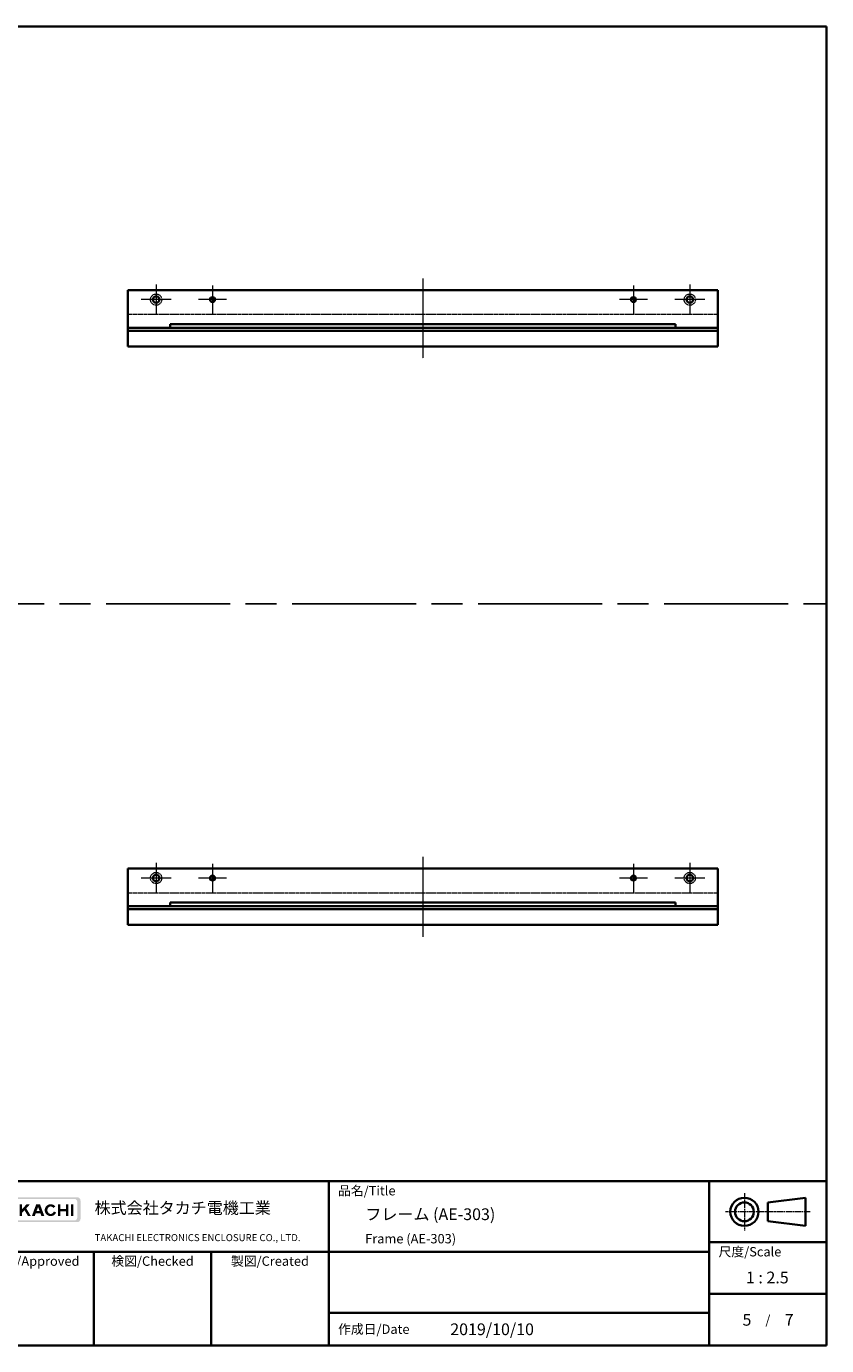
# Model space of a CAD drawing. Units: millimetres. Extents: x 80 to 9915, y 44 to 1590.
# Drawn here: x 7123 to 7549, y 44 to 746 of the extents above; entities that cross this region are included whole.
import ezdxf

# ---------------------------------------------------------------- set-up
doc = ezdxf.new("R2010")
doc.units = ezdxf.units.MM
doc.header["$LTSCALE"] = 5.5
for name, pattern in [('AM_ISO08W050', [18, 12, -1.5, 3, -1.5]), ('CHAIN', [0.35429999999999995, 0.2362, -0.0295, 0.0591, -0.0295]), ('DASHED', [0.2067, 0.1654, -0.0413])]:
    doc.linetypes.add(name, pattern=pattern)
for name, color, linetype, lineweight in [('AM_7', 4, 'AM_ISO08W050', 25), ('Border (ISO)', 7, 'Continuous', 35), ('Center Mark (ISO)', 131, 'Continuous', 18), ('Centerline (ISO)', 131, 'Continuous', 18), ('Hatch (ISO)', 1, 'Continuous', 18), ('Hidden (ISO)', 7, 'DASHED', 18), ('Title (ISO)', 7, 'Continuous', 35), ('Visible (ISO)', 7, 'Continuous', 35), ('Visible Narrow (ISO)', 7, 'Continuous', 25)]:
    doc.layers.add(name, color=color, linetype=linetype, lineweight=lineweight)
doc.styles.add('Note Text (TK)', font='txt')
doc.styles.add('文字スタイル67', font='arial.ttf')

# ---------------------------------------------------------------- blocks, each defined once
blk = doc.blocks.new('図面枠 tk図枠')
at = {"layer": 'Border (ISO)'}
for p, q in [((14.49999999999999, 289), (405.4999999999999, 289)), ((405.4999999999999, 289), (405.4999999999999, 8.000000000000007)), ((14.50000000000001, 8.000000000000007), (405.4999999999999, 8.000000000000007))]:
    blk.add_line(p, q, dxfattribs=at)
blk = doc.blocks.new('表題欄 tk表題欄')
at = {"layer": 'Hatch (ISO)'}
h = blk.add_hatch(color=256, dxfattribs=at)
edge = h.paths.add_edge_path(flags=0)
edge.add_arc((95.57537688673352, 236.2990653650367), 0.5958259999999996, 269.9999999999897, 360)
edge.add_line((96.17120288673351, 236.2990653650368), (96.17120288673348, 239.7107813650365))
edge.add_arc((95.5753768867335, 239.7107813650366), 0.5958259999999996, 0, 90.0000000000068)
edge.add_line((95.57537688673342, 240.3066073650366), (79.13710888673356, 240.3066073650366))
edge.add_arc((79.13710888673353, 239.7107813650366), 0.5958259999999996, 89.99999999999744, 180)
edge.add_line((78.54128288673353, 239.7107813650365), (78.54128288673331, 236.2990653650368))
edge.add_arc((79.13710888673332, 236.2990653650365), 0.5958259999999996, 180, 270.0000000000231)
edge.add_line((79.13710888673356, 235.7032393650365), (95.57537688673342, 235.7032393650367))
edge = h.paths.add_edge_path()
edge.add_line((77.83935088673357, 239.9556413650366), (77.83935088673357, 236.0542053650368))
edge.add_arc((78.54128288673346, 236.0542053650367), 0.7019319999998935, 180, 270.0000000000087)
edge.add_line((78.54128288673357, 235.3522733650368), (96.17120288673352, 235.3522733650368))
edge.add_arc((96.17120288673351, 236.0542053650367), 0.7019319999998921, 270, 360)
edge.add_line((96.8731348867334, 236.0542053650368), (96.87313488673352, 239.9556413650366))
edge.add_arc((96.1712028867336, 239.9556413650367), 0.7019319999998921, 0, 90.00000000000873)
edge.add_line((96.17120288673348, 240.6575733650367), (78.54128288673357, 240.6575733650366))
edge.add_arc((78.54128288673357, 239.9556413650366), 0.7019319999999984, 90, 180)
for points in [[(79.07181288673355, 239.1476033650369), (79.07181288673355, 238.6578833650367), (79.92066088673353, 238.6578833650367), (79.92066088673353, 236.6581933650368), (80.50832488673353, 236.6581933650368), (80.50832488673353, 238.6578833650367), (81.35717288673355, 238.6578833650367), (81.35717288673355, 239.1476033650369)], [(85.68407849525303, 236.6581933650368), (84.9434673993943, 237.8918698287545), (84.41792288673358, 237.3246628822781), (84.41792288673358, 236.6581933650368), (83.89555488673355, 236.6581933650368), (83.89555488673355, 239.1476033650369), (84.41792288673358, 239.1476033650369), (84.41792288673358, 238.0993979968839), (85.38913556809511, 239.1476033650369), (86.10696490847272, 239.1476033650369), (85.31925422435492, 238.2974470774499), (86.30334488673353, 236.6581933650368)], [(92.09142939614459, 239.1476033650369), (92.09142939614459, 236.6581933650368), (92.60971639614465, 236.6581933650368), (92.60971639614465, 237.6580383650368), (93.76872039614462, 237.6580383650368), (93.76872039614462, 236.6581933650368), (94.28700739614459, 236.6581933650368), (94.28700739614459, 239.1476033650369), (93.76872039614462, 239.1476033650369), (93.76872039614462, 238.1477583650367), (92.60971639614465, 238.1477583650367), (92.60971639614465, 239.1476033650369)], [(94.84202339614467, 239.1476033650369), (94.84202339614467, 236.6581933650368), (95.36439139614473, 236.6581933650368), (95.36439139614473, 239.1476033650369)]]:
    blk.add_hatch(color=256, dxfattribs=at).paths.add_polyline_path(points)
h = blk.add_hatch(color=256, dxfattribs=at)
h.paths.add_polyline_path([(82.59020695886475, 237.7110913650368), (81.95242681460243, 237.7110913650368), (82.27131688673356, 238.5794973650367)], flags=0)
h.paths.add_polyline_path([(82.77903014574996, 237.1968853650368), (81.76360362771717, 237.1968853650368), (81.56578886050404, 236.6581933650368), (80.94907288673355, 236.6581933650368), (81.86321688673357, 239.1476033650369), (82.67941688673353, 239.1476033650369), (83.59356088673351, 236.6581933650368), (82.97684491296302, 236.6581933650368)])
h = blk.add_hatch(color=256, dxfattribs=at)
h.paths.add_polyline_path([(87.52707281460246, 237.7110913650368), (88.16485295886469, 237.7110913650368), (87.84596288673359, 238.5794973650367)], flags=0)
h.paths.add_polyline_path([(87.14043486050403, 236.6581933650368), (87.3382496277172, 237.1968853650368), (88.35367614574989, 237.1968853650368), (88.551490912963, 236.6581933650368), (89.16820688673343, 236.6581933650368), (88.25406288673352, 239.1476033650369), (87.43786288673356, 239.1476033650369), (86.52371888673358, 236.6581933650368)])
h = blk.add_hatch(color=256, dxfattribs=at)
edge = h.paths.add_edge_path()
edge.add_arc((90.52309888673334, 237.9028983650369), 1.273272000000011, 38.55054079078439, 336.5820184016556)
edge.add_line((91.69149139614446, 237.3968543650369), (91.17255542714857, 237.6216113977801))
edge.add_ellipse((90.52309888673352, 237.9028983650369), major_axis=(0, -0.7998759999999119), ratio=0.8673469387756529, start_angle=128.5505407907963, end_angle=426.582018401653, ccw=False)
edge.add_line((91.09381514418376, 238.3576891122095), (91.51887237036831, 238.6964075050431))
at = {"layer": 'Title (ISO)'}
for p, q in [((74.70882392282105, 244.052739026017), (255.7088239228211, 244.052739026017)), ((74.70882392282105, 209.052739026017), (74.70882392282105, 244.052739026017)), ((149.7088239228211, 244.052739026017), (149.7088239228211, 209.052739026017)), ((230.7088239228211, 244.052739026017), (230.7088239228211, 209.052739026017)), ((255.7088239228211, 244.052739026017), (255.7088239228211, 209.052739026017)), ((243.2088239228211, 239.552739026017), (251.2088239228211, 240.5527390260171)), ((243.2088239228211, 239.552739026017), (243.2088239228211, 235.552739026017)), ((251.2088239228211, 234.552739026017), (251.2088239228211, 240.5527390260171)), ((243.2088239228211, 235.552739026017), (251.2088239228211, 234.552739026017)), ((230.7088239228211, 231.052739026017), (255.7088239228211, 231.052739026017)), ((74.70882392282105, 229.052739026017), (230.7088239228211, 229.052739026017)), ((99.70882392282108, 229.052739026017), (99.70882392282108, 209.052739026017)), ((124.708823922821, 229.052739026017), (124.708823922821, 209.052739026017)), ((230.7088239228211, 220.052739026017), (255.7088239228211, 220.052739026017)), ((149.7088239228211, 216.052739026017), (230.7088239228211, 216.052739026017)), ((255.7088239228211, 209.052739026017), (74.70882392282105, 209.052739026017))]:
    blk.add_line(p, q, dxfattribs=at)
at = {"layer": 'Title (ISO)', "color": 4, "linetype": 'CHAIN', "lineweight": 18}
for p, q in [((238.2088239228211, 241.552739026017), (238.2088239228211, 233.552739026017)), ((252.2088239228211, 237.552739026017), (234.2088239228211, 237.552739026017))]:
    blk.add_line(p, q, dxfattribs=at)
at = {"layer": 'Title (ISO)'}
for radius in [3, 2]:
    blk.add_circle((238.2088239228211, 237.552739026017), radius, dxfattribs=at)
at = {"layer": 'Title (ISO)', "color": 1, "char_height": 2.000000029802322, "line_spacing_factor": 1.5, "style": 'Note Text (TK)'}
for s, insert, attachment_point in [('\\fＭＳ Ｐゴシック|b0|i0;\\H2.0000;品名/Title', (151.708823922821, 242.052739026017), 4), ('\\fＭＳ Ｐゴシック|b0|i0;\\H2.0000;承認/Approved', (87.20882392282108, 227.052739026017), 5), ('\\fＭＳ Ｐゴシック|b0|i0;\\H2.0000;検図/Checked', (112.208823922821, 227.052739026017), 5), ('\\fＭＳ Ｐゴシック|b0|i0;\\H2.0000;製図/Created', (137.2088239228211, 227.052739026017), 5), ('\\fＭＳ Ｐゴシック|b0|i0;\\H2.0000;尺度/Scale', (232.7088239228211, 229.052739026017), 4), ('\\fＭＳ Ｐゴシック|b0|i0;\\H2.0000;作成日/Date', (151.708823922821, 212.552739026017), 4)]:
    blk.add_mtext(s, dxfattribs=dict(at, insert=insert, attachment_point=attachment_point))
at = {"layer": 'Title (ISO)', "color": 7, "line_spacing_factor": 1.5, "style": 'Note Text (TK)'}
for s, insert, char_height, attachment_point in [('株式会社タカチ電機工業', (99.87313488673345, 238.052739026017), 2.5, 4), ('\\fArial|b0|i0;\\H1.4986;TAKACHI ELECTRONICS ENCLOSURE CO., LTD.', (99.87313488673342, 232.052739026017), 1.49859994649887, 4), ('\\fＭＳ Ｐゴシック|b0|i0;\\H2.0000;/', (243.2088239228211, 214.552739026017), 2.000000029802322, 5)]:
    blk.add_mtext(s, dxfattribs=dict(at, insert=insert, char_height=char_height, attachment_point=attachment_point))
at = {"layer": 'Title (ISO)', "color": 7}
for tag, p, height, style in [('<品名>_001', (157.4673466500938, 235.7814322078352), 2.5, 'Note Text (TK)'), ('<Title>_001', (157.4878143697324, 230.5520568828656), 2.000000029802322, '文字スタイル67'), ('<尺度>_001', (238.5355284682756, 222.3098412987444), 2.5, 'Note Text (TK)'), ('作成日_001', (175.8664943773665, 211.2814322078352), 2.5, 'Note Text (TK)'), ('<ページ_No.>_001', (237.9488807410029, 213.302739026017), 2.5, 'Note Text (TK)'), ('<総ページ数>_001', (246.7926307410029, 213.302739026017), 2.5, 'Note Text (TK)')]:
    blk.add_attdef(tag, p, '', height=height, dxfattribs=dict(at, style=style))

msp = doc.modelspace()

# ---------------------------------------------------------------- linework, layer by layer
at = {"layer": 'AM_7'}
msp.add_line((6571.25, 439), (7548.75, 439), dxfattribs=at)
at = {"layer": 'Center Mark (ISO)', "linetype": 'CHAIN'}
for p, q in [((7191.908584445416, 609), (7191.908584445416, 593)), ((7221.908584445415, 608.4795), (7221.908584445415, 593.5205)), ((7445.908584445415, 608.4795), (7445.908584445415, 593.5205)), ((7475.908584445416, 609), (7475.908584445416, 593)), ((7199.908584445416, 601), (7183.908584445416, 601)), ((7229.388084445415, 601), (7214.429084445416, 601)), ((7453.388084445416, 601), (7438.429084445416, 601)), ((7483.908584445416, 601), (7467.908584445416, 601)), ((7191.908584445414, 301.0000000000001), (7191.908584445414, 285.0000000000001)), ((7221.908584445414, 300.4795000000001), (7221.908584445414, 285.5205)), ((7445.908584445414, 300.4795000000001), (7445.908584445414, 285.5205)), ((7475.908584445413, 301.0000000000001), (7475.908584445413, 285.0000000000001)), ((7199.908584445414, 293.0000000000001), (7183.908584445415, 293.0000000000001)), ((7229.388084445415, 293.0000000000001), (7214.429084445415, 293.0000000000001)), ((7453.388084445414, 293.0000000000001), (7438.429084445414, 293.0000000000001)), ((7483.908584445415, 293.0000000000001), (7467.908584445414, 293.0000000000001))]:
    msp.add_line(p, q, dxfattribs=at)
at = {"layer": 'Centerline (ISO)', "linetype": 'CHAIN'}
for p, q in [((7333.908584445416, 612.2500000000001), (7333.908584445414, 569.7499999999999)), ((7333.908584445414, 304.25), (7333.908584445413, 261.7500000000001))]:
    msp.add_line(p, q, dxfattribs=at)
at = {"layer": 'Hidden (ISO)'}
for p, q in [((7490.908584445413, 593), (7176.908584445413, 593)), ((7490.908584445413, 285.0000000000001), (7176.908584445413, 285.0000000000001))]:
    msp.add_line(p, q, dxfattribs=at)
for centre in [(7191.908584445414, 601), (7475.908584445413, 601), (7191.908584445413, 293.0000000000001), (7475.908584445413, 293.0000000000001)]:
    msp.add_circle(centre, 3, dxfattribs=at)
at = {"layer": 'Visible (ISO)'}
for p, q in [((7176.908584445415, 586.0000000000001), (7176.908584445415, 606)), ((7490.908584445415, 606), (7176.908584445415, 606)), ((7490.908584445415, 606), (7490.908584445415, 586.0000000000001)), ((7176.908584445413, 584.4000000000001), (7176.908584445413, 586.0000000000001)), ((7199.408584445416, 586.0000000000001), (7176.908584445415, 586.0000000000001)), ((7176.908584445413, 576), (7176.908584445415, 584.4000000000001)), ((7490.908584445415, 584.4000000000001), (7176.908584445415, 584.4000000000001)), ((7199.408584445421, 588), (7199.408584445421, 586.0000000000001)), ((7468.408584445421, 588), (7199.408584445421, 588)), ((7468.408584445421, 586.0000000000001), (7199.408584445421, 586.0000000000001)), ((7468.408584445421, 586.0000000000001), (7468.408584445421, 588)), ((7490.908584445415, 586.0000000000001), (7468.408584445416, 586.0000000000001)), ((7490.908584445413, 586.0000000000001), (7490.908584445413, 584.4000000000001)), ((7490.908584445415, 584.4000000000001), (7490.908584445413, 576)), ((7490.908584445413, 576), (7176.908584445413, 576)), ((7176.908584445413, 278.0000000000001), (7176.908584445413, 298)), ((7490.908584445415, 298), (7176.908584445413, 298)), ((7490.908584445415, 298), (7490.908584445415, 278.0000000000001)), ((7176.908584445413, 276.4), (7176.908584445413, 278.0000000000001)), ((7199.408584445414, 278.0000000000001), (7176.908584445413, 278.0000000000001)), ((7176.908584445413, 268.0000000000001), (7176.908584445413, 276.4)), ((7490.908584445415, 276.4), (7176.908584445413, 276.4)), ((7199.40858444542, 280.0000000000001), (7199.40858444542, 278.0000000000001)), ((7468.40858444542, 280.0000000000001), (7199.40858444542, 280.0000000000001)), ((7468.40858444542, 278.0000000000001), (7199.40858444542, 278.0000000000001)), ((7468.40858444542, 278.0000000000001), (7468.40858444542, 280.0000000000001)), ((7490.908584445415, 278.0000000000001), (7468.408584445414, 278.0000000000001)), ((7490.908584445413, 278.0000000000001), (7490.908584445413, 276.4)), ((7490.908584445415, 276.4), (7490.908584445413, 268.0000000000001)), ((7490.908584445413, 268.0000000000001), (7176.908584445413, 268.0000000000001))]:
    msp.add_line(p, q, dxfattribs=at)
for centre, radius in [((7191.908584445416, 601), 1.749999999999999), ((7221.908584445415, 601), 1.2295), ((7445.908584445415, 601), 1.2295), ((7475.908584445416, 601), 1.749999999999999), ((7191.908584445414, 293.0000000000001), 1.749999999999999), ((7221.908584445415, 293.0000000000001), 1.2295), ((7445.908584445414, 293.0000000000001), 1.2295), ((7475.908584445415, 293.0000000000001), 1.749999999999999)]:
    msp.add_circle(centre, radius, dxfattribs=at)
at = {"layer": 'Visible Narrow (ISO)'}
for centre in [(7221.908584445415, 601), (7445.908584445415, 601), (7221.908584445415, 293.0000000000001), (7445.908584445414, 293.0000000000001)]:
    msp.add_circle(centre, 1.5, dxfattribs=at)

# ---------------------------------------------------------------- block references
at = {"xscale": 2.5, "yscale": 2.5, "zscale": 2.5}
msp.add_blockref('図面枠 tk図枠', (6535, 24.00000000000003), dxfattribs=at)
ref = msp.add_blockref('表題欄 tk表題欄', (6909.477940192947, -478.6318475650425), dxfattribs=dict(xscale=2.5, yscale=2.5, zscale=2.5))
ref.add_attrib('<品名>_001', 'フレーム (AE-303)', (7303.288352272727, 110.8394886363637), dxfattribs={"layer": 'Title (ISO)', "color": 7, "height": 6.25, "style": 'Note Text (TK)'})
ref.add_attrib('<尺度>_001', '1 : 2.5', (7505.816761363636, 77.1427556818183), dxfattribs={"layer": 'Title (ISO)', "color": 7, "height": 6.25, "style": 'Note Text (TK)'})
ref.add_attrib('作成日_001', '2019/10/10', (7348.451704545453, 49.57173295454553), dxfattribs={"layer": 'Title (ISO)', "color": 7, "height": 6.25, "style": 'Note Text (TK)'})
ref.add_attrib('<Title>_001', 'Frame (AE-303)', (7303.177012269769, 98.44236013677488), dxfattribs={"layer": 'Title (ISO)', "color": 7, "height": 5.000000074505805, "style": '文字スタイル67'})
ref.add_attrib('<ページ_No.>_001', '5', (7503.977272727272, 54.62500000000005), dxfattribs={"layer": 'Title (ISO)', "color": 7, "height": 6.25, "style": 'Note Text (TK)'})
ref.add_attrib('<総ページ数>_001', '7', (7526.459517045456, 54.62500000000005), dxfattribs={"layer": 'Title (ISO)', "color": 7, "height": 6.25, "style": 'Note Text (TK)'})

doc.saveas('drawing.dxf')
